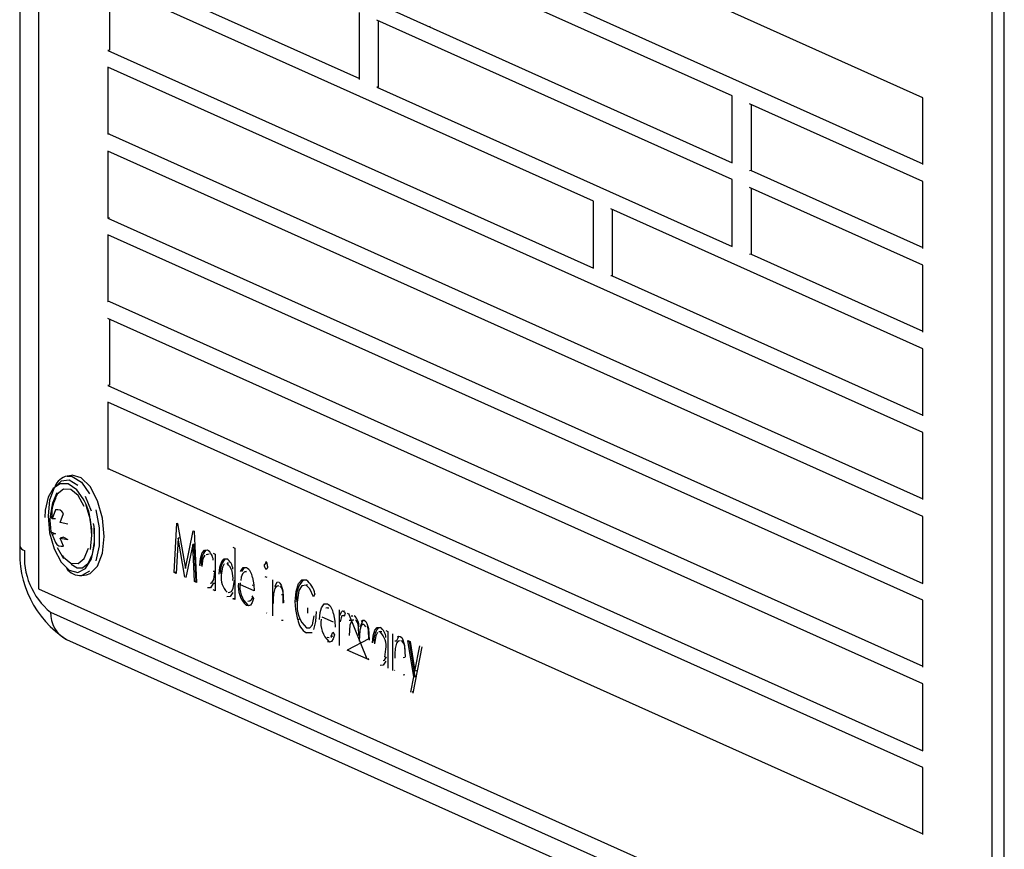
# Model space of a CAD drawing. Units: millimetres. Extents: x 94329 to 106146, y 69861 to 78440.
# Drawn here: x 104202 to 104259, y 75422 to 75470 of the extents above; entities that cross this region are included whole.
import ezdxf

# ---------------------------------------------------------------- set-up
doc = ezdxf.new("R2010")
doc.units = ezdxf.units.MM

# ---------------------------------------------------------------- blocks, each defined once
blk = doc.blocks.new('93030.01_MS - iso')
for p, q in [((-1209.984, 1610.739), (-1209.984, 1546.022)), ((-1211.059, 1610.325), (-1211.059, 1548.506)), ((-1158.984, 1574.353), (-1205.984, 1595.423)), ((-1205.897, 1591.572), (-1158.984, 1570.541)), ((-1169.984, 1574.455), (-1205.984, 1590.593)), ((-1205.897, 1586.742), (-1169.984, 1570.591)), ((-1154.984, 1521.366), (-1154.984, 1586.083)), ((-1154.291, 1521.47), (-1154.291, 1586.187)), ((-1205.897, 1581.913), (-1191.484, 1575.452)), ((-1177.984, 1568.382), (-1205.984, 1580.934)), ((-1205.897, 1580.895), (-1205.897, 1577.083)), ((-1191.484, 1575.4), (-1191.484, 1579.263)), ((-1169.984, 1569.625), (-1190.484, 1578.815)), ((-1190.397, 1578.776), (-1190.397, 1574.964)), ((-1187.397, 1578.449), (-1187.484, 1578.436)), ((-1205.897, 1577.083), (-1205.984, 1577.07)), ((-1205.984, 1577.07), (-1177.984, 1564.518)), ((-1158.984, 1555.035), (-1205.984, 1576.104)), ((-1205.984, 1576.104), (-1205.984, 1572.241)), ((-1190.397, 1574.964), (-1190.484, 1574.951)), ((-1190.484, 1574.951), (-1169.984, 1565.762)), ((-1169.984, 1570.591), (-1169.984, 1574.455)), ((-1158.984, 1570.49), (-1158.984, 1574.353)), ((-1158.984, 1569.524), (-1168.984, 1574.007)), ((-1168.897, 1573.968), (-1168.897, 1570.156)), ((-1205.897, 1572.254), (-1205.984, 1572.241)), ((-1205.897, 1572.254), (-1158.984, 1551.223)), ((-1158.984, 1550.205), (-1205.984, 1571.275)), ((-1205.984, 1571.275), (-1205.984, 1567.411)), ((-1168.897, 1570.156), (-1168.984, 1570.143)), ((-1168.897, 1570.156), (-1158.984, 1565.712)), ((-1169.984, 1565.762), (-1169.984, 1569.625)), ((-1158.984, 1565.66), (-1158.984, 1569.524)), ((-1158.984, 1564.694), (-1168.984, 1569.177)), ((-1168.897, 1569.138), (-1168.897, 1565.326)), ((-1177.984, 1564.518), (-1177.984, 1568.382)), ((-1158.984, 1559.864), (-1176.984, 1567.934)), ((-1176.897, 1567.895), (-1176.897, 1564.083)), ((-1205.897, 1567.424), (-1205.984, 1567.411)), ((-1205.984, 1567.411), (-1158.984, 1546.341)), ((-1158.984, 1545.376), (-1205.984, 1566.445)), ((-1205.984, 1566.445), (-1205.984, 1562.581)), ((-1168.897, 1565.326), (-1168.984, 1565.313)), ((-1168.897, 1565.326), (-1158.984, 1560.882)), ((-1158.984, 1560.83), (-1158.984, 1564.694)), ((-1176.897, 1564.083), (-1176.984, 1564.07)), ((-1176.897, 1564.083), (-1158.984, 1556.053)), ((-1205.897, 1562.594), (-1205.984, 1562.581)), ((-1205.897, 1562.594), (-1158.984, 1541.564)), ((-1158.984, 1540.546), (-1205.984, 1561.615)), ((-1205.897, 1561.577), (-1205.897, 1557.765)), ((-1158.984, 1556.001), (-1158.984, 1559.864)), ((-1205.897, 1557.765), (-1205.984, 1557.752)), ((-1205.984, 1557.752), (-1158.984, 1536.682)), ((-1158.984, 1535.716), (-1205.984, 1556.786)), ((-1205.984, 1556.786), (-1205.984, 1552.922)), ((-1158.984, 1551.171), (-1158.984, 1555.035)), ((-1208.086, 1552.573), (-1208.346, 1552.534)), ((-1205.897, 1552.935), (-1205.984, 1552.922)), ((-1205.897, 1552.935), (-1158.984, 1531.904)), ((-1209.008, 1550.582), (-1209.204, 1550.067)), ((-1208.735, 1549.857), (-1208.558, 1550.38)), ((-1209.204, 1550.067), (-1209.272, 1550.191)), ((-1209.008, 1550.072), (-1209.204, 1550.067)), ((-1208.294, 1549.752), (-1208.735, 1549.857)), ((-1202.164, 1546.974), (-1202.018, 1549.806)), ((-1202.018, 1549.806), (-1201.974, 1549.787)), ((-1201.974, 1549.787), (-1201.52, 1547.205)), ((-1158.984, 1546.341), (-1158.984, 1550.205)), ((-1209.272, 1549.321), (-1209.204, 1549.161)), ((-1209.272, 1549.321), (-1209.008, 1549.203)), ((-1209.008, 1549.203), (-1209.204, 1549.161)), ((-1209.204, 1549.161), (-1209.008, 1548.694)), ((-1201.52, 1547.205), (-1201.067, 1549.38)), ((-1201.067, 1549.38), (-1201.022, 1549.36)), ((-1201.022, 1549.36), (-1200.875, 1546.396)), ((-1208.558, 1549.001), (-1208.735, 1548.951)), ((-1208.558, 1548.492), (-1208.735, 1548.951)), ((-1208.735, 1548.951), (-1208.294, 1548.883)), ((-1208.558, 1549.001), (-1208.294, 1548.883)), ((-1201.943, 1548.955), (-1202.047, 1546.922)), ((-1201.856, 1548.968), (-1201.943, 1548.955)), ((-1201.545, 1546.697), (-1201.943, 1548.955)), ((-1201.096, 1548.576), (-1201.492, 1546.673)), ((-1201.01, 1548.589), (-1201.096, 1548.576)), ((-1200.991, 1546.448), (-1201.096, 1548.576)), ((-1200.904, 1546.461), (-1201.01, 1548.589)), ((-1200.24, 1548.006), (-1200.313, 1547.993)), ((-1200.154, 1548.019), (-1200.24, 1548.006)), ((-1200.154, 1548.019), (-1200.226, 1548.006)), ((-1199.914, 1548.083), (-1199.798, 1548.031)), ((-1199.798, 1548.031), (-1199.798, 1545.914)), ((-1198.779, 1548.429), (-1198.664, 1548.377)), ((-1198.664, 1548.377), (-1198.664, 1545.405)), ((-1200.596, 1547.388), (-1200.683, 1547.375)), ((-1199.029, 1547.515), (-1199.115, 1547.502)), ((-1199.029, 1547.515), (-1199.105, 1547.503)), ((-1196.885, 1547.444), (-1196.971, 1547.432)), ((-1207.489, 1546.798), (-1207.229, 1546.837)), ((-1202.077, 1546.987), (-1202.164, 1546.974)), ((-1202.047, 1546.922), (-1202.164, 1546.974)), ((-1199.827, 1547.032), (-1199.914, 1547.02)), ((-1198.263, 1547.037), (-1198.104, 1547.263)), ((-1197.988, 1547.03), (-1198.096, 1547.014)), ((-1200.904, 1546.461), (-1200.991, 1546.448)), ((-1200.875, 1546.396), (-1200.991, 1546.448)), ((-1199.827, 1546.345), (-1199.914, 1546.332)), ((-1197.548, 1545.908), (-1198.337, 1546.262)), ((-1197.577, 1546.233), (-1197.664, 1546.22)), ((-1196.933, 1546.747), (-1196.818, 1546.695)), ((-1196.481, 1544.478), (-1196.481, 1546.544)), ((-1194.477, 1546.255), (-1194.563, 1546.242)), ((-1209.984, 1546.022), (-1154.984, 1521.366)), ((-1199.798, 1545.914), (-1199.914, 1545.965)), ((-1199.046, 1545.816), (-1198.938, 1545.832)), ((-1196.126, 1546.203), (-1196.234, 1546.187)), ((-1195.884, 1545.689), (-1195.971, 1545.676)), ((-1194.048, 1545.739), (-1194.138, 1545.568)), ((-1198.693, 1545.47), (-1198.779, 1545.457)), ((-1198.664, 1545.405), (-1198.779, 1545.457)), ((-1197.922, 1545.318), (-1197.813, 1545.334)), ((-1197.68, 1545.633), (-1197.587, 1545.47)), ((-1195.096, 1545.308), (-1195.183, 1545.295)), ((-1158.984, 1541.512), (-1158.984, 1545.376)), ((-1209.291, 1544.677), (-1154.291, 1520.021)), ((-1196.818, 1544.629), (-1196.846, 1544.642)), ((-1194.452, 1544.632), (-1194.452, 1544.929)), ((-1193.315, 1544.935), (-1193.423, 1544.919)), ((-1193.238, 1544.919), (-1193.323, 1544.917)), ((-1192.635, 1542.754), (-1192.635, 1544.82)), ((-1192.298, 1544.634), (-1192.356, 1544.434)), ((-1192.183, 1544.617), (-1192.068, 1544.566)), ((-1191.029, 1541.982), (-1192.096, 1544.579)), ((-1195.885, 1544.211), (-1195.971, 1544.198)), ((-1194.955, 1544.268), (-1195.041, 1544.255)), ((-1193.653, 1544.422), (-1192.991, 1544.125)), ((-1191.981, 1544.211), (-1192.068, 1544.198)), ((-1191.864, 1544.456), (-1191.951, 1544.443)), ((-1194.456, 1543.496), (-1194.542, 1543.483)), ((-1193.007, 1543.538), (-1192.914, 1543.375)), ((-1190.258, 1543.568), (-1190.366, 1543.552)), ((-1190.192, 1543.554), (-1190.265, 1543.54)), ((-1189.952, 1543.617), (-1189.837, 1543.566)), ((-1189.837, 1543.566), (-1189.837, 1541.448)), ((-1189.548, 1541.319), (-1189.548, 1543.436)), ((-1208.377, 1543.11), (-1153.377, 1518.455)), ((-1193.241, 1542.989), (-1193.328, 1542.976)), ((-1190.943, 1543.144), (-1192.183, 1542.5)), ((-1189.346, 1543.016), (-1189.433, 1543.003)), ((-1188.683, 1543.048), (-1188.557, 1542.992)), ((-1188.352, 1540.948), (-1188.683, 1543.048)), ((-1188.265, 1540.961), (-1188.588, 1543.006)), ((-1188.557, 1542.992), (-1188.287, 1541.28)), ((-1190.914, 1541.931), (-1192.183, 1542.5)), ((-1187.875, 1542.686), (-1188.395, 1540.021)), ((-1188.287, 1541.28), (-1188.001, 1542.743)), ((-1190.943, 1541.995), (-1191.029, 1541.982)), ((-1188.866, 1542.06), (-1188.952, 1542.048)), ((-1189.433, 1541.319), (-1189.462, 1541.332)), ((-1188.2, 1541.293), (-1188.287, 1541.28)), ((-1188.866, 1541.064), (-1188.952, 1541.051)), ((-1188.521, 1540.078), (-1188.352, 1540.948)), ((-1188.265, 1540.961), (-1188.352, 1540.948)), ((-1188.385, 1540.069), (-1188.434, 1540.091)), ((-1158.984, 1536.682), (-1158.984, 1540.546)), ((-1158.984, 1531.853), (-1158.984, 1535.716))]:
    blk.add_line(p, q)
at = {"flags": 128}
for points in [[(-1208.346, 1552.534), (-1208.051, 1552.515), (-1207.52, 1552.183), (-1207.043, 1551.51)], [(-1206.207, 1549.055), (-1206.305, 1550.111), (-1206.586, 1551.112), (-1207.011, 1551.923), (-1207.524, 1552.434), (-1208.054, 1552.577), (-1208.086, 1552.573)], [(-1207.418, 1551.218), (-1207.778, 1551.743), (-1208.288, 1552.079), (-1208.742, 1552.084), (-1209.146, 1551.813), (-1209.436, 1551.31), (-1209.602, 1550.571), (-1209.624, 1550.135)], [(-1207.721, 1551.983), (-1208.215, 1552.293), (-1208.692, 1552.245), (-1209.088, 1551.845), (-1209.349, 1551.147), (-1209.44, 1550.245), (-1209.349, 1549.262), (-1209.088, 1548.331), (-1208.692, 1547.575), (-1208.215, 1547.099), (-1207.721, 1546.966), (-1207.277, 1547.194), (-1206.943, 1547.753), (-1206.763, 1548.566), (-1206.763, 1549.525)], [(-1209.217, 1550.684), (-1209.162, 1550.979), (-1208.911, 1551.593)], [(-1207.352, 1550.786), (-1207.709, 1551.406), (-1208.129, 1551.755), (-1208.549, 1551.782), (-1208.905, 1551.482), (-1209.087, 1551.097)], [(-1206.943, 1550.499), (-1207.277, 1551.357)], [(-1207.27, 1550.858), (-1207.018, 1550.018), (-1206.93, 1549.12), (-1207.018, 1548.302)], [(-1206.684, 1550.588), (-1206.492, 1549.542), (-1206.492, 1548.512), (-1206.684, 1547.639)], [(-1206.834, 1549.805), (-1206.799, 1549.626), (-1206.777, 1548.757), (-1206.904, 1548.006), (-1207.149, 1547.476), (-1207.445, 1547.222), (-1207.769, 1547.215), (-1208.108, 1547.435)], [(-1206.924, 1549.096), (-1206.919, 1549.485), (-1207.011, 1550.012)], [(-1207.229, 1546.837), (-1207.011, 1546.908), (-1206.586, 1547.337), (-1206.305, 1548.087), (-1206.207, 1549.055)], [(-1208.534, 1547.768), (-1208.898, 1548.392)], [(-1208.616, 1547.953), (-1208.549, 1547.864), (-1208.129, 1547.514), (-1207.709, 1547.487), (-1207.352, 1547.787), (-1207.114, 1548.368)], [(-1200.683, 1547.375), (-1200.651, 1547.781), (-1200.546, 1548.107), (-1200.415, 1548.265), (-1200.248, 1548.27)], [(-1200.397, 1547.977), (-1200.505, 1547.782), (-1200.568, 1547.32)], [(-1199.568, 1546.875), (-1199.534, 1547.284), (-1199.425, 1547.609), (-1199.291, 1547.763), (-1199.122, 1547.765)], [(-1199.275, 1547.477), (-1199.387, 1547.284), (-1199.452, 1546.82)], [(-1196.885, 1547.444), (-1196.877, 1547.53), (-1196.853, 1547.596)], [(-1207.043, 1547.039), (-1207.489, 1546.798)], [(-1200.082, 1546.361), (-1199.997, 1546.377), (-1199.886, 1546.567), (-1199.827, 1547.032)], [(-1198.35, 1547.024), (-1198.182, 1547.263), (-1198.003, 1547.263)], [(-1198.222, 1546.903), (-1198.293, 1546.705), (-1198.326, 1546.517)], [(-1197.997, 1547.001), (-1198.134, 1546.998), (-1198.222, 1546.903)], [(-1196.779, 1547.345), (-1196.787, 1547.26), (-1196.811, 1547.195), (-1196.84, 1547.166), (-1196.876, 1547.167)], [(-1199.914, 1546.332), (-1200.076, 1546.087), (-1200.251, 1546.08)], [(-1198.952, 1545.856), (-1198.869, 1545.869), (-1198.755, 1546.056), (-1198.693, 1546.524)], [(-1197.645, 1546.686), (-1197.565, 1546.251), (-1197.548, 1545.908)], [(-1196.366, 1546.162), (-1196.227, 1546.422), (-1196.19, 1546.44)], [(-1196.151, 1546.434), (-1196.065, 1546.364), (-1195.991, 1546.241), (-1195.896, 1545.917), (-1195.856, 1545.228)], [(-1195.183, 1545.295), (-1195.137, 1545.867), (-1194.991, 1546.331), (-1194.801, 1546.541), (-1194.565, 1546.539)], [(-1194.563, 1546.242), (-1194.798, 1546.205), (-1194.968, 1545.934), (-1195.068, 1545.255)], [(-1194.138, 1545.568), (-1194.35, 1546.028), (-1194.563, 1546.242)], [(-1198.779, 1545.823), (-1198.946, 1545.58), (-1199.125, 1545.575)], [(-1196.437, 1545.741), (-1196.451, 1545.429), (-1196.452, 1545.179)], [(-1196.161, 1546.178), (-1196.276, 1546.165), (-1196.363, 1546.043), (-1196.437, 1545.741)], [(-1195.885, 1545.207), (-1195.885, 1545.477), (-1195.884, 1545.689)], [(-1197.587, 1545.47), (-1197.662, 1545.247), (-1197.773, 1545.094), (-1197.882, 1545.047), (-1198.001, 1545.071)], [(-1197.825, 1545.338), (-1197.806, 1545.336), (-1197.703, 1545.404), (-1197.635, 1545.554)], [(-1195.041, 1544.255), (-1195.157, 1544.834), (-1195.183, 1545.295)], [(-1193.677, 1544.93), (-1193.509, 1545.168), (-1193.33, 1545.169)], [(-1193.971, 1544.713), (-1194.006, 1544.153), (-1194.134, 1543.687)], [(-1193.779, 1544.268), (-1193.748, 1544.665), (-1193.677, 1544.93)], [(-1192.972, 1544.591), (-1192.892, 1544.157), (-1192.875, 1543.813)], [(-1192.606, 1544.495), (-1192.51, 1544.709), (-1192.455, 1544.751), (-1192.392, 1544.748)], [(-1192.423, 1544.722), (-1192.369, 1544.764), (-1192.352, 1544.764)], [(-1192.392, 1544.748), (-1192.337, 1544.697), (-1192.298, 1544.634)], [(-1194.535, 1543.777), (-1194.343, 1543.777), (-1194.195, 1543.959), (-1194.087, 1544.468)], [(-1192.411, 1544.497), (-1192.49, 1544.465), (-1192.543, 1544.353), (-1192.587, 1544.119)], [(-1192.356, 1544.434), (-1192.386, 1544.476), (-1192.411, 1544.497)], [(-1191.802, 1544.224), (-1191.88, 1544.225), (-1191.946, 1544.165), (-1192.031, 1543.941), (-1192.068, 1543.339)], [(-1191.519, 1543.331), (-1191.537, 1543.842), (-1191.559, 1543.971), (-1191.597, 1544.089), (-1191.651, 1544.184), (-1191.715, 1544.236)], [(-1191.224, 1543.964), (-1191.307, 1543.966), (-1191.375, 1543.9), (-1191.459, 1543.654), (-1191.491, 1543.013)], [(-1191.424, 1543.855), (-1191.288, 1544.176)], [(-1191.374, 1544.163), (-1191.293, 1544.221), (-1191.2, 1544.214)], [(-1191.112, 1543.834), (-1191.164, 1543.918), (-1191.224, 1543.964)], [(-1191.2, 1544.214), (-1191.118, 1544.15), (-1191.047, 1544.037), (-1190.954, 1543.732), (-1190.914, 1543.078)], [(-1194.212, 1543.507), (-1194.227, 1543.49), (-1194.456, 1543.496)], [(-1193.117, 1543.296), (-1193.007, 1543.538)], [(-1190.943, 1543.144), (-1190.962, 1543.621), (-1190.986, 1543.74), (-1191.025, 1543.847)], [(-1190.721, 1542.909), (-1190.689, 1543.315), (-1190.585, 1543.641), (-1190.454, 1543.799), (-1190.287, 1543.805)], [(-1190.433, 1543.512), (-1190.436, 1543.512), (-1190.544, 1543.316), (-1190.606, 1542.855)], [(-1193.337, 1543.24), (-1193.22, 1543.228)], [(-1192.914, 1543.375), (-1192.989, 1543.152), (-1193.1, 1542.999), (-1193.209, 1542.952), (-1193.328, 1542.976)], [(-1193.133, 1543.241), (-1193.03, 1543.309)], [(-1189.142, 1543.031), (-1189.257, 1543.018), (-1189.344, 1542.896), (-1189.418, 1542.594)], [(-1189.346, 1543.016), (-1189.207, 1543.275)], [(-1189.294, 1543.262), (-1189.217, 1543.3), (-1189.132, 1543.287)], [(-1189.132, 1543.287), (-1189.046, 1543.218), (-1188.972, 1543.094), (-1188.877, 1542.77), (-1188.837, 1542.081)], [(-1190.011, 1542.089), (-1189.952, 1542.554)], [(-1189.418, 1542.594), (-1189.431, 1542.282), (-1189.433, 1542.033)], [(-1189.952, 1541.866), (-1190.114, 1541.622), (-1190.29, 1541.614)], [(-1190.12, 1541.895), (-1190.035, 1541.911), (-1189.925, 1542.102)]]:
    blk.add_lwpolyline(points, dxfattribs=at)
for centre, radius, start, end in [((-1208.079, 1551.517), 1.052, 104.7122, 156.8011), ((-1206.32, 1549.909), 3.009, 157.1897, 191.317), ((-1207.072, 1550.307), 2.159, 154.3396, 184.573), ((-1209.605, 1549.808), 2.602, 4.4882, 32.8159), ((-1208.907, 1550.204), 0.391, 26.7571, 104.9507), ((-1205.169, 1548.069), 5.906, 175.7632, 237.0991), ((-1210.721, 1548.588), 0.348, 193.6712, 258.3147), ((-1208.659, 1548.87), 0.391, 206.7571, 284.9507), ((-1206.688, 1547.871), 4.121, 174.762, 230.8168), ((-1199.507, 1547.544), 1.101, 139.7453, 188.1634), ((-1200.692, 1547.627), 0.781, 4.6752, 55.3885), ((-1198.425, 1547.045), 1.068, 138.5241, 188.4722), ((-1199.61, 1547.088), 0.834, 5.2386, 54.2272), ((-1199.94, 1546.67), 1.172, 352.2121, 45.2616), ((-1196.641, 1547.401), 0.332, 174.8102, 225.0005), ((-1197.109, 1547.377), 0.332, 354.4882, 45.1946), ((-1207.566, 1547.785), 0.99, 215.2913, 274.4976), ((-1198.253, 1546.676), 1.208, 173.1436, 224.3914), ((-1198.446, 1546.589), 0.807, 6.9172, 56.6492), ((-1197.019, 1546.138), 1.45, 171.0856, 227.3921), ((-1196.933, 1546.151), 1.45, 171.0856, 227.3921), ((-1193.624, 1545.538), 1.49, 137.4749, 188.8982), ((-1195.265, 1545.521), 1.237, 10.1746, 55.4733), ((-1196.402, 1545.78), 0.526, 350.0425, 51.5059), ((-1193.347, 1545.04), 1.734, 172.8951, 226.7765), ((-1193.773, 1544.494), 0.807, 6.9172, 56.6492), ((-1207.639, 1544.591), 1.654, 177.0305, 243.4992), ((-1193.963, 1544.405), 1.089, 187.9213, 237.8633), ((-1192.26, 1544.056), 1.45, 171.0856, 227.3921), ((-1192.282, 1543.887), 0.773, 356.64, 49.277), ((-1189.545, 1543.078), 1.101, 139.7453, 188.1634), ((-1190.73, 1543.162), 0.781, 4.6752, 55.3885), ((-1191.122, 1542.714), 1.181, 352.188, 44.4346), ((-1189.383, 1542.633), 0.526, 350.0425, 51.5059)]:
    blk.add_arc(centre, radius, start, end)

msp = doc.modelspace()

# ---------------------------------------------------------------- block references
msp.add_blockref('93030.01_MS - iso', (105413.236, 73891.366))

doc.saveas('drawing.dxf')
